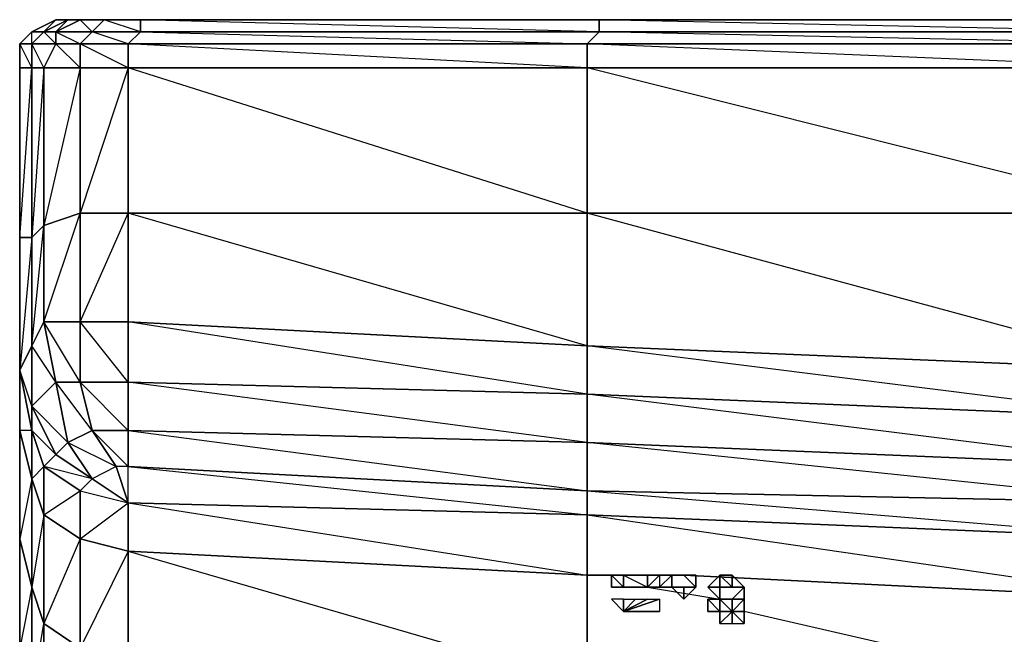
# Model space of a CAD drawing. Units: inches. Extents: x 0 to 29.9, y -28 to 0.
# Drawn here: x 0 to 3.2, y -2 to 0 of the extents above; entities that cross this region are included whole.
import ezdxf

# ---------------------------------------------------------------- set-up
doc = ezdxf.new("R2010")
doc.units = ezdxf.units.IN
doc.header["$MEASUREMENT"] = 0
doc.layers.get('0').update_dxf_attribs({"true_color": 0x94b11a})

msp = doc.modelspace()

# ---------------------------------------------------------------- linework, layer by layer
at = {"color": 96}
for points in [[(0.0434, -0.001), (0.122, 0.0383)], [(0.122, 0.0383), (0.1613, 0.0383), (0.0827, -0.001), (0.0434, -0.001)], [(0.1613, 0.0383), (0.2007, 0.0383), (0.122, -0.001), (0.0827, -0.001)], [(0.24, -0.001), (0.122, -0.001), (0.2007, 0.0383), (0.2793, 0.0383)], [(0.122, 0.0383), (0.1613, 0.0383)], [(0.1613, 0.0383), (0.2007, 0.0383)], [(0.2793, 0.0383), (0.3973, 0.0383), (0.3973, -0.001), (0.24, -0.001)], [(1.8934, -0.001), (0.3973, -0.001), (0.3973, 0.0383), (1.8934, 0.0383)], [(1.8934, 0.0383), (3.7416, 0.0383), (3.7416, -0.001), (1.8934, -0.001)], [(0.004, -0.0403), (0.0434, -0.001)], [(0.0434, -0.001), (0.0827, -0.001), (0.0434, -0.0403), (0.004, -0.0403)], [(0.004, -0.0403), (0.0434, -0.001)], [(0.0827, -0.001), (0.122, -0.001), (0.122, -0.0403), (0.0434, -0.0403)], [(0.122, -0.001), (0.24, -0.001), (0.2007, -0.0403), (0.122, -0.0403)], [(0.3579, -0.0403), (0.2007, -0.0403), (0.24, -0.001), (0.3973, -0.001)], [(0.3973, -0.001), (0.3579, -0.0403), (0.24, -0.001)], [(1.8541, -0.0403), (0.3579, -0.0403), (0.3973, -0.001), (1.8934, -0.001)], [(1.8934, -0.001), (3.7416, -0.001), (3.7416, -0.0403), (1.8541, -0.0403)], [(3.7416, -0.0403), (3.7416, -0.1189), (1.8541, -0.0403), (3.7416, -0.0403), (1.8934, -0.001), (3.7416, -0.001)], [(0.004, -0.0403), (0.0434, -0.0403), (0.0434, -0.1189), (0.004, -0.1189)], [(0.004, -0.1189), (0.004, -0.0403)], [(0.004, -0.0403), (0.004, -0.1189)], [(0.004, -0.0403), (0.004, -0.1189)], [(0.004, -0.0403), (0.004, -0.1189)], [(0.004, -0.0403), (0.004, -0.1189), (0.0434, -0.1189)], [(0.004, -0.0403), (0.004, -0.1189)], [(0.004, -0.0403), (0.004, -0.1189)], [(0.0434, -0.0403), (0.122, -0.0403), (0.0827, -0.1189), (0.0434, -0.1189)], [(0.0434, -0.0403), (0.0434, -0.1189), (0.0827, -0.1189)], [(0.122, -0.0403), (0.2007, -0.0403), (0.2007, -0.1189), (0.0827, -0.1189)], [(0.2007, -0.0403), (0.3579, -0.0403), (0.3579, -0.1189), (0.2007, -0.1189)], [(0.3579, -0.0403), (0.3579, -0.1189), (0.2007, -0.0403)], [(1.8541, -0.0403), (1.8541, -0.1189), (0.3579, -0.1189), (0.3579, -0.0403)], [(0.3579, -0.0403), (1.8541, -0.0403), (1.8541, -0.1189)], [(0.004, -0.6713), (0.004, -0.1189), (0.0434, -0.1189), (0.0434, -0.6713)], [(0.0434, -0.6713), (0.0434, -0.1189), (0.0827, -0.1189), (0.0827, -0.632)], [(0.0827, -0.632), (0.0827, -0.1189), (0.0434, -0.6713), (0.0827, -0.632), (0.0827, -0.9466), (0.0434, -1.0253)], [(0.0827, -0.632), (0.0827, -0.1189), (0.2007, -0.1189), (0.2007, -0.5927)], [(0.2007, -0.5927), (0.2007, -0.1189), (0.0827, -0.632)], [(0.2007, -0.5927), (0.2007, -0.1189), (0.3579, -0.1189), (0.3579, -0.5927)], [(0.3579, -0.5927), (0.3579, -0.1189), (0.2007, -0.5927)], [(0.3579, -0.1189), (1.8541, -0.1189), (1.8541, -0.5927), (0.3579, -0.5927)], [(1.8541, -0.1189), (1.8541, -0.5927), (0.3579, -0.1189)], [(1.8541, -0.1189), (3.7416, -0.1189), (3.7416, -0.5927), (1.8541, -0.5927)], [(3.7416, -0.1189), (3.7416, -0.5927), (1.8541, -0.1189)], [(0.0827, -0.9466), (0.0827, -0.632), (0.2007, -0.5927), (0.2007, -0.9466)], [(0.0827, -0.9466), (0.2007, -0.5927), (0.2007, -0.9466)], [(0.2007, -0.9466), (0.2007, -0.5927), (0.3579, -0.5927), (0.3579, -0.9466)], [(0.2007, -0.9466), (0.3579, -0.5927), (0.3579, -0.9466)], [(1.8541, -0.5927), (1.8541, -1.0253), (0.3579, -0.9466), (0.3579, -0.5927)], [(1.8541, -0.5927), (1.8541, -1.0253), (1.8541, -1.1825), (0.3579, -0.9466), (1.8541, -1.0253), (0.3579, -0.5927)], [(1.8541, -0.5927), (3.7416, -0.5927), (3.7416, -1.1039), (1.8541, -1.0253)], [(3.7416, -0.5927), (3.7416, -1.1039), (3.7416, -1.2612), (1.8541, -1.0253), (3.7416, -1.1039), (1.8541, -0.5927)], [(0.0434, -1.0253), (0.0434, -0.6713), (0.0827, -0.632), (0.0827, -0.9466)], [(0.0434, -0.6713), (0.0434, -1.0253), (0.004, -1.1039), (0.004, -0.6713)], [(0.122, -1.1432), (0.0434, -1.2219), (0.0434, -1.0253), (0.0827, -0.9466)], [(0.2007, -1.1432), (0.122, -1.1432), (0.0827, -0.9466), (0.2007, -0.9466)], [(0.0827, -0.9466), (0.122, -1.1432), (0.1613, -1.3398), (0.24, -1.3005), (0.122, -1.1432), (0.2007, -1.1432)], [(0.2007, -0.9466), (0.3579, -0.9466), (0.3579, -1.1432), (0.2007, -1.1432)], [(1.8541, -1.0253), (1.8541, -1.1825), (0.3579, -1.1432), (0.3579, -0.9466)], [(0.004, -1.1039), (0.0434, -1.0253), (0.0434, -1.2219), (0.0434, -1.3005)], [(3.7416, -1.2612), (1.8541, -1.1825), (1.8541, -1.0253), (3.7416, -1.1039)], [(0.004, -1.3005), (0.004, -1.1039), (0.0434, -1.3005), (0.0434, -1.4578)], [(0.004, -1.1039), (0.0434, -1.3005), (0.0434, -1.2219)], [(0.1613, -1.3398), (0.122, -1.3792), (0.0434, -1.2219), (0.122, -1.1432)], [(0.24, -1.3005), (0.1613, -1.3398), (0.122, -1.1432), (0.2007, -1.1432)], [(0.2007, -1.1432), (0.3579, -1.1432), (0.3579, -1.3005), (0.24, -1.3005)], [(1.8541, -1.3398), (0.3579, -1.3005), (0.3579, -1.1432), (1.8541, -1.1825)], [(1.8541, -1.1825), (1.8541, -1.3398), (0.3579, -1.1432)], [(3.7416, -1.4185), (1.8541, -1.3398), (1.8541, -1.1825), (3.7416, -1.2612)], [(3.7416, -1.2612), (3.7416, -1.4185), (1.8541, -1.1825)], [(0.122, -1.3792), (0.0827, -1.4185), (0.0434, -1.3005), (0.0434, -1.2219)], [(0.0434, -1.2219), (0.1613, -1.3398), (0.122, -1.3792)], [(0.004, -1.6544), (0.004, -1.3005), (0.0434, -1.4578), (0.0434, -1.8117)], [(0.0434, -1.3005), (0.004, -1.3005), (0.0434, -1.4578)], [(0.0434, -1.4578), (0.0434, -1.3005), (0.0827, -1.4185), (0.0827, -1.5758)], [(0.0827, -1.4185), (0.122, -1.3792), (0.0434, -1.3005)], [(0.24, -1.3005), (0.3186, -1.4185), (0.24, -1.4578), (0.1613, -1.3398)], [(0.24, -1.3005), (0.3579, -1.3005), (0.3579, -1.4185), (0.3186, -1.4185)], [(0.24, -1.3005), (0.3579, -1.4185), (0.3186, -1.4185)], [(1.8541, -1.3398), (1.8541, -1.4971), (0.3579, -1.4185), (0.3579, -1.3005)], [(0.3579, -1.3005), (1.8541, -1.4971), (0.3579, -1.4185)], [(0.1613, -1.3398), (0.24, -1.4578), (0.122, -1.3792)], [(0.1613, -1.3398), (0.3186, -1.4185), (0.24, -1.4578)], [(3.7416, -1.4185), (3.7416, -1.5365), (1.8541, -1.4971), (1.8541, -1.3398)], [(0.24, -1.4578), (0.2007, -1.4971), (0.0827, -1.4185), (0.122, -1.3792)], [(0.122, -1.3792), (0.24, -1.4578)], [(0.0434, -1.4578), (0.0827, -1.4185), (0.0827, -1.5758)], [(0.0827, -1.5758), (0.0827, -1.4185), (0.2007, -1.4971), (0.2007, -1.6544)], [(0.24, -1.4578), (0.0827, -1.4185), (0.2007, -1.4971)], [(0.004, -1.6544), (0.0434, -1.8117), (0.0434, -1.4578)], [(0.0434, -1.8117), (0.0434, -1.4578), (0.0827, -1.5758), (0.0827, -1.9297)], [(0.0827, -1.5758), (0.2007, -1.4971), (0.2007, -1.6544)], [(0.0827, -1.9297), (0.0827, -1.5758), (0.0434, -1.8117)], [(0.0827, -1.9297), (0.0827, -1.5758), (0.2007, -1.6544), (0.2007, -2.0102)], [(0.004, -2.0102), (0.004, -1.6544), (0.0434, -1.8117), (0.0434, -2.1675)], [(0.2007, -1.6544), (0.0827, -1.9297), (0.2007, -2.0102)], [(0.0434, -2.1675), (0.0434, -1.8117), (0.004, -2.0102)], [(0.0434, -2.1675), (0.0434, -1.8117), (0.0827, -1.9297), (0.0827, -2.2855)], [(0.0434, -2.1675), (0.0827, -1.9297), (0.0827, -2.2855)], [(0.0827, -2.2855), (0.0827, -1.9297), (0.2007, -2.0102), (0.2007, -2.3641)]]:
    msp.add_lwpolyline(points, close=True, dxfattribs=at)
for points in [[(0.122, 0.0383), (0.0434, -0.001)], [(0.0434, -0.001), (0.0827, -0.001), (0.122, -0.0403), (0.122, -0.001), (0.0827, -0.001), (0.1613, 0.0383)], [(0.3579, -0.1189), (0.2007, -0.1189), (0.2007, -0.0403), (0.122, -0.0403), (0.2007, -0.1189), (0.0827, -0.1189), (0.122, -0.0403), (0.0434, -0.0403), (0.0827, -0.001), (0.122, 0.0383), (0.0434, -0.001), (0.122, 0.0383)], [(27.9796, 0.0383), (26.0921, 0.0383), (24.242, 0.0383), (22.392, 0.0383), (20.5045, 0.0383), (18.6544, 0.0383), (16.8062, 0.0383), (14.9169, 0.0383), (13.0668, 0.0383), (11.2186, 0.0383), (9.3292, 0.0383), (7.481, 0.0383), (5.5917, 0.0383), (3.7416, 0.0383), (1.8934, 0.0383), (0.3973, 0.0383), (0.2793, 0.0383), (0.2007, 0.0383), (0.1613, 0.0383), (0.122, 0.0383)], [(0.1613, 0.0383), (0.122, -0.001), (0.2007, -0.0403), (0.24, -0.001), (0.122, -0.001), (0.2007, 0.0383)], [(0.3973, -0.001), (0.2793, 0.0383), (0.2007, 0.0383), (0.2793, 0.0383), (0.24, -0.001), (0.2007, 0.0383)], [(7.481, -0.001), (5.5917, 0.0383), (3.7416, 0.0383), (5.5917, 0.0383), (5.5917, -0.001), (3.7416, 0.0383), (1.8934, 0.0383), (3.7416, 0.0383), (3.7416, -0.001), (1.8934, 0.0383), (0.3973, 0.0383), (1.8934, 0.0383), (1.8934, -0.001), (0.3973, 0.0383), (0.2793, 0.0383), (0.3973, 0.0383), (0.3973, -0.001), (1.8541, -0.0403)], [(0.004, -0.0403), (0.0434, -0.001)], [(0.0434, -0.001), (0.004, -0.0403)], [(0.004, -0.0403), (0.0434, -0.001)], [(0.004, -0.0403), (0.0434, -0.001)], [(0.0434, -0.001), (0.004, -0.0403)], [(0.004, -1.1039), (0.0434, -1.0253), (0.0434, -1.2219), (0.122, -1.1432), (0.0434, -1.0253), (0.0434, -0.6713), (0.004, -1.1039), (0.004, -0.6713), (0.0434, -0.1189), (0.0434, -0.6713), (0.004, -0.6713), (0.004, -0.1189), (0.004, -0.0403), (0.0434, -0.001)], [(0.0434, -0.0403), (0.0434, -0.001)], [(1.8541, -0.0403), (3.7416, -0.0403), (3.7416, -0.1189), (1.8541, -0.1189), (1.8541, -0.0403), (1.8934, -0.001), (0.3973, -0.001)], [(0.0434, -0.0403), (0.004, -0.0403), (0.004, -0.1189)], [(0.004, -0.1189), (0.004, -0.6713), (0.004, -1.1039), (0.004, -1.3005), (0.004, -1.6544), (0.004, -2.0102), (0.004, -2.3248), (0.004, -2.6), (0.004, -2.9146)], [(0.004, -0.1189), (0.004, -0.6713)], [(0.004, -1.1039), (0.004, -1.3005), (0.004, -1.6544), (0.004, -2.0102), (0.004, -2.3248), (0.004, -2.6), (0.004, -2.9146), (0.0434, -2.7573), (0.0434, -3.0326), (0.004, -2.9146), (0.004, -2.6), (0.004, -2.3248), (0.004, -2.0102), (0.004, -1.6544), (0.004, -1.3005), (0.004, -1.1039), (0.004, -0.6713)], [(0.24, -1.3005), (0.3579, -1.3005), (0.2007, -1.1432), (0.3579, -1.1432), (0.2007, -0.9466)], [(0.24, -1.3005), (0.2007, -1.1432), (0.2007, -0.9466)], [(0.3579, -1.3005), (0.3579, -1.1432), (0.3579, -0.9466)], [(1.8541, -1.4971), (1.8541, -1.3398), (0.3579, -1.3005)], [(1.8541, -1.4971), (3.7416, -1.5365), (1.8541, -1.3398), (3.7416, -1.4185)]]:
    msp.add_lwpolyline(points, dxfattribs=at)
at = {"color": 61}
for points in [[(0.3186, -1.4185), (0.24, -1.4578), (0.3579, -1.5365)], [(0.3579, -1.5365), (0.3186, -1.4185)], [(0.3579, -1.5365), (0.3579, -1.4185), (1.8541, -1.5758)], [(0.2007, -1.4971), (0.24, -1.4578), (0.3579, -1.5365)], [(0.2007, -1.4971), (0.3579, -1.5365)], [(1.8541, -1.7724), (1.8541, -1.5758), (1.8541, -1.4971), (3.7416, -1.6544), (3.7416, -1.5365), (5.5917, -1.6937), (5.5917, -1.6151)], [(1.8541, -1.5758), (1.8541, -1.7724), (0.3579, -1.6937), (0.3579, -1.5365), (1.8541, -1.5758), (3.7416, -1.6544), (3.7416, -1.851), (2.1687, -1.7724)], [(2.1687, -1.7724), (3.7416, -1.851), (3.7416, -2.2068), (1.8541, -2.1282), (1.8541, -1.7724)], [(1.9327, -1.7724), (1.8541, -1.7724), (1.9721, -1.7724), (2.0507, -1.8117), (2.2866, -1.851), (2.326, -1.8904)], [(2.0507, -1.7724), (2.1687, -1.7724), (3.7416, -1.851), (3.7416, -2.2068), (2.3653, -1.8904)]]:
    msp.add_lwpolyline(points, dxfattribs=at)
for points in [[(0.3579, -1.4185), (0.3186, -1.4185), (0.3579, -1.5365)], [(1.8541, -1.5758), (0.3579, -1.5365), (0.3579, -1.4185), (1.8541, -1.4971)], [(0.24, -1.4578), (0.3579, -1.5365)], [(0.3579, -1.5365), (0.3579, -1.6937), (0.2007, -1.6544), (0.2007, -1.4971)], [(3.7416, -1.6544), (1.8541, -1.5758), (1.8541, -1.4971), (3.7416, -1.5365)], [(0.2007, -1.6544), (0.3579, -1.5365), (0.3579, -1.6937)], [(1.8541, -1.5758), (0.3579, -1.5365), (1.8541, -1.7724)], [(3.7416, -1.6544), (1.8541, -1.5758), (3.7416, -1.851)], [(0.3579, -1.6937), (0.3579, -2.0495), (0.2007, -2.0102), (0.2007, -1.6544)], [(0.3579, -1.6937), (0.2007, -2.0102), (0.3579, -2.0495)], [(1.8541, -2.1282), (0.3579, -2.0495), (0.3579, -1.6937), (1.8541, -1.7724)], [(1.8541, -1.7724), (0.3579, -1.6937), (1.8541, -2.1282)], [(1.8541, -1.7724), (1.9721, -1.7724)], [(2.0507, -1.7724), (2.1687, -1.7724)]]:
    msp.add_lwpolyline(points, close=True, dxfattribs=at)
at = {"color": 84}
for points in [[(1.9327, -1.7724), (1.9721, -1.7724)], [(1.9327, -1.7724), (1.9721, -1.7724)], [(1.9721, -1.8117), (1.9327, -1.8117), (1.9327, -1.7724)], [(1.9721, -1.7724), (1.9327, -1.7724)], [(1.9721, -1.7724), (1.9327, -1.7724), (1.9327, -1.8117), (1.9721, -1.8117)], [(1.9721, -1.7724), (2.0114, -1.7724)], [(1.9721, -1.7724), (2.0114, -1.7724)], [(2.0114, -1.7724), (1.9721, -1.7724)], [(2.0507, -1.7724), (2.0114, -1.7724)], [(2.0114, -1.7724), (2.0507, -1.7724)], [(2.09, -1.7724), (2.09, -1.8117), (2.0507, -1.8117)], [(2.0507, -1.7724), (2.0507, -1.8117), (2.09, -1.7724), (2.0507, -1.7724)], [(2.1294, -1.7724), (2.1294, -1.8117), (2.09, -1.8117)], [(2.09, -1.8117), (2.1294, -1.8117), (2.1294, -1.7724)], [(2.1294, -1.7724), (2.1687, -1.7724)], [(2.1294, -1.7724), (2.1687, -1.7724)], [(2.1687, -1.7724), (2.1294, -1.7724)], [(2.208, -1.7724), (2.1687, -1.7724), (2.208, -1.8117)], [(2.1687, -1.7724), (2.208, -1.7724), (2.208, -1.8117), (2.1687, -1.8117), (2.1687, -1.851), (2.208, -1.8117)], [(2.208, -1.7724), (2.208, -1.8117)], [(2.2866, -1.7724), (2.2473, -1.8117), (2.2866, -1.8117)], [(2.326, -1.7724), (2.2866, -1.7724), (2.326, -1.8117)], [(2.2866, -1.8117), (2.326, -1.8117), (2.2866, -1.7724)], [(2.326, -1.7724), (2.326, -1.8117)], [(2.3653, -1.8117), (2.326, -1.8117), (2.326, -1.7724)], [(2.326, -1.7724), (2.326, -1.8117), (2.3653, -1.8117)], [(2.326, -1.7724), (2.326, -1.8117)], [(1.9721, -1.8117), (1.9327, -1.8117)], [(2.0114, -1.8117), (1.9721, -1.8117)], [(1.9721, -1.8117), (2.0114, -1.8117)], [(2.0114, -1.8117), (1.9721, -1.8117)], [(2.0114, -1.8117), (2.0507, -1.8117)], [(2.0507, -1.8117), (2.0114, -1.8117)], [(2.0507, -1.8117), (2.09, -1.8117)], [(2.09, -1.8117), (2.0507, -1.8117)], [(2.09, -1.8117), (2.1294, -1.8117)], [(2.1294, -1.8117), (2.09, -1.8117)], [(2.1294, -1.8117), (2.09, -1.8117)], [(2.1294, -1.8117), (2.09, -1.8117)], [(2.1687, -1.8117), (2.1294, -1.8117)], [(2.1687, -1.8117), (2.1294, -1.8117), (2.1687, -1.851)], [(2.1294, -1.8117), (2.1687, -1.851), (2.1687, -1.8117), (2.1294, -1.8117)], [(2.208, -1.8117), (2.1687, -1.851)], [(2.2473, -1.8117), (2.2866, -1.8117)], [(2.2473, -1.8117), (2.2866, -1.8117)], [(2.2866, -1.8117), (2.2473, -1.8117)], [(2.2866, -1.8117), (2.2473, -1.8117)], [(2.2866, -1.8117), (2.2473, -1.8117)], [(2.3653, -1.8117), (2.326, -1.851), (2.3653, -1.851)], [(2.3653, -1.851), (2.3653, -1.8117)], [(1.9327, -1.851), (1.9721, -1.8904)], [(1.9721, -1.851), (1.9327, -1.851), (1.9721, -1.8904)], [(1.9327, -1.851), (1.9721, -1.8904), (1.9721, -1.851)], [(1.9721, -1.8904), (1.9327, -1.851)], [(1.9721, -1.851), (2.0114, -1.851), (1.9721, -1.8904)], [(2.0114, -1.851), (2.0507, -1.851), (1.9721, -1.8904)], [(1.9721, -1.851), (2.0114, -1.851), (2.0507, -1.851), (1.9721, -1.8904)], [(2.0507, -1.851), (2.09, -1.851), (1.9721, -1.8904)], [(2.09, -1.851), (2.09, -1.8904), (1.9721, -1.8904)], [(1.9721, -1.8904), (2.0507, -1.851), (2.09, -1.851), (2.09, -1.8904)], [(1.9721, -1.8904), (2.0507, -1.851)], [(1.9721, -1.8904), (1.9721, -1.851)], [(2.2473, -1.851), (2.2866, -1.8904), (2.2866, -1.851)], [(2.2473, -1.851), (2.2473, -1.8904), (2.2866, -1.8904)], [(2.2866, -1.851), (2.326, -1.851)], [(2.2866, -1.851), (2.326, -1.851)], [(2.326, -1.851), (2.326, -1.8904)], [(2.3653, -1.851), (2.326, -1.8904), (2.3653, -1.8904)], [(2.326, -1.851), (2.326, -1.8904), (2.3653, -1.851)], [(1.9721, -1.8904), (2.0507, -1.8904), (2.0114, -1.8904)], [(1.9721, -1.8904), (2.09, -1.8904), (2.0507, -1.8904)], [(2.0507, -1.8904), (2.0114, -1.8904), (1.9721, -1.8904), (2.0507, -1.8904)], [(1.9721, -1.8904), (2.0507, -1.8904)], [(1.9721, -1.8904), (2.0507, -1.8904), (2.09, -1.8904)], [(2.2473, -1.8904), (2.2866, -1.8904)], [(2.2866, -1.8904), (2.2473, -1.8904)], [(2.2866, -1.8904), (2.2473, -1.8904)], [(2.2866, -1.8904), (2.2473, -1.8904)], [(2.2866, -1.8904), (2.2866, -1.9297)], [(2.326, -1.8904), (2.2866, -1.9297), (2.326, -1.9297)], [(2.326, -1.8904), (2.326, -1.9297)], [(2.326, -1.9297), (2.3653, -1.9297), (2.326, -1.8904)]]:
    msp.add_lwpolyline(points, close=True, dxfattribs=at)
for points in [[(1.9327, -1.7724), (1.9721, -1.8117)], [(1.9721, -1.7724), (1.9721, -1.8117)], [(2.0114, -1.7724), (1.9721, -1.7724)], [(2.0507, -1.8117), (2.0507, -1.7724), (2.09, -1.7724), (2.0507, -1.7724)], [(2.09, -1.7724), (2.09, -1.8117), (2.1294, -1.8117)], [(2.1687, -1.8117), (2.1294, -1.8117), (2.1294, -1.7724)], [(2.1687, -1.7724), (2.1294, -1.7724)], [(2.208, -1.8117), (2.1687, -1.7724)], [(2.208, -1.7724), (2.208, -1.8117)], [(2.2473, -1.851), (2.2866, -1.851), (2.2866, -1.8117), (2.2473, -1.8117), (2.2866, -1.7724), (2.2866, -1.8117), (2.2473, -1.8117), (2.2866, -1.851), (2.2866, -1.8117)], [(2.2866, -1.8117), (2.2866, -1.7724)], [(2.326, -1.8117), (2.2866, -1.8117), (2.2866, -1.7724), (2.326, -1.7724)], [(2.0507, -1.8117), (2.09, -1.8117)], [(2.1687, -1.8117), (2.1687, -1.851), (2.1687, -1.8117), (2.208, -1.8117)], [(2.2866, -1.851), (2.2473, -1.8117), (2.2866, -1.8117)], [(2.2866, -1.8117), (2.2866, -1.851)], [(2.326, -1.8904), (2.3653, -1.8904), (2.3653, -1.851), (2.326, -1.851), (2.3653, -1.8117), (2.3653, -1.851)], [(2.326, -1.8117), (2.3653, -1.8117), (2.3653, -1.851), (2.3653, -1.8904), (2.3653, -1.9297), (2.3653, -1.8904), (2.326, -1.8904)], [(2.3653, -1.851), (2.3653, -1.8117)], [(1.9721, -1.8904), (1.9327, -1.851)], [(2.2866, -1.8904), (2.2473, -1.8904), (2.2473, -1.851)], [(2.2473, -1.851), (2.2866, -1.851), (2.2866, -1.8904)], [(2.2866, -1.851), (2.326, -1.851), (2.326, -1.8904), (2.326, -1.851), (2.3653, -1.851)], [(2.3653, -1.851), (2.326, -1.851), (2.2866, -1.851)], [(2.2866, -1.851), (2.326, -1.851), (2.326, -1.8904), (2.326, -1.9297), (2.326, -1.8904), (2.2866, -1.9297), (2.2866, -1.8904)], [(2.0507, -1.8904), (1.9721, -1.8904)], [(2.2866, -1.8904), (2.326, -1.8904)], [(2.2866, -1.9297), (2.326, -1.9297), (2.326, -1.8904), (2.2866, -1.8904)], [(2.326, -1.8904), (2.326, -1.9297), (2.3653, -1.9297), (2.326, -1.8904), (2.3653, -1.8904), (2.3653, -1.9297)]]:
    msp.add_lwpolyline(points, dxfattribs=at)

doc.saveas('drawing.dxf')
